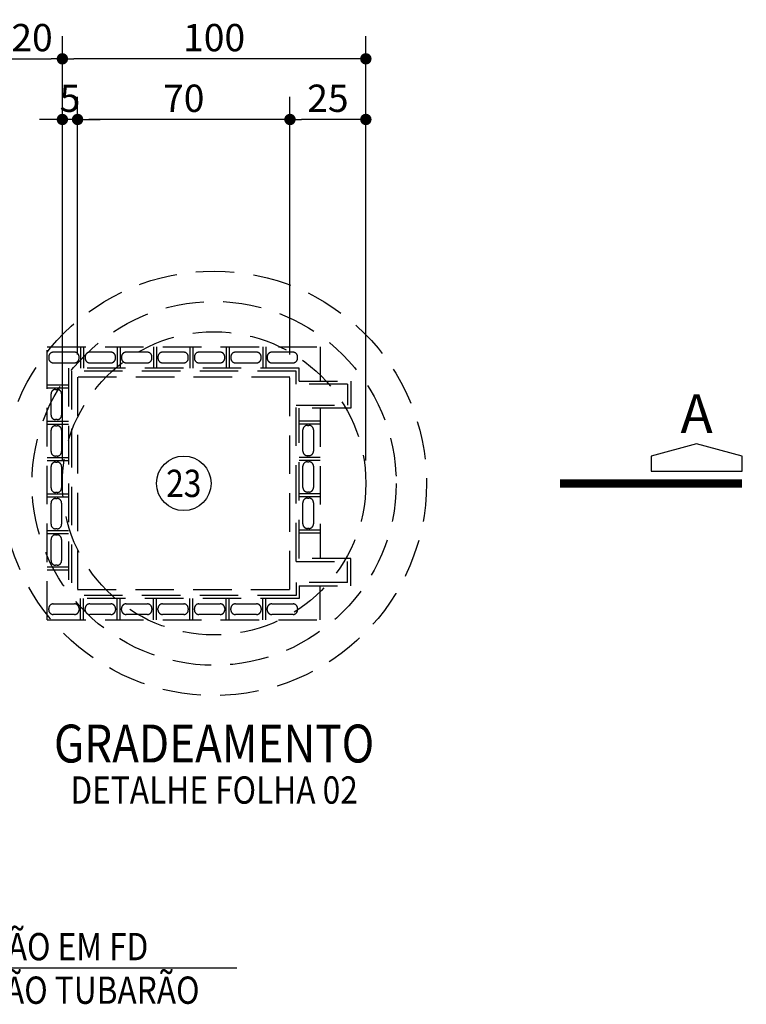
# Model space of a CAD drawing. Units: inches. Extents: x 0 to 1782, y 0 to 594.
# Drawn here: x 206 to 254, y 329 to 393 of the extents above; entities that cross this region are included whole.
import ezdxf
from ezdxf.enums import TextEntityAlignment as Align

# ---------------------------------------------------------------- set-up
doc = ezdxf.new("R2010")
doc.units = ezdxf.units.IN
doc.header["$LTSCALE"] = 0.4
doc.header["$PDMODE"] = 34
doc.linetypes.add('HIDDEN', pattern=[9.525, 6.35, -3.175])
for name, color, linetype in [('CISM_04_LINHA_PROJEÇÃO', 32, 'HIDDEN'), ('CISM_07_LINHA_DE_CHAMADA', 2, 'Continuous'), ('CISM_14_COTAS_DIMENSÃO', 230, 'Continuous'), ('CISM_15_BLOCOS_IND_CORTES', 7, 'Continuous'), ('CISM_18_BLOCO_LISTA_PEÇAS', 2, 'Continuous'), ('CISM_19_TEXTO_FINO', 7, 'Continuous'), ('CISM_20_TEXTO_MEDIO', 4, 'Continuous'), ('CISM_24_TEXTO_IND_LISTA_PEÇAS', 7, 'Continuous'), ('CISM_26_HACHURA H01', 253, 'Continuous')]:
    doc.layers.add(name, color=color, linetype=linetype)
doc.styles.add('ARIAL', font='arial.ttf')
doc.styles.add('ROMANS', font='romans.shx', dxfattribs={"width": 0.85})
doc.styles.add('ROMANS_COTA', font='romans.shx', dxfattribs={"width": 0.85})
doc.dimstyles.new('CISM 1-40', dxfattribs={"dimscale": 40, "dimtxt": 1.8, "dimasz": 0.75, "dimexe": 1.5, "dimexo": 1.5, "dimgap": 0.5, "dimtad": 1, "dimdec": 0, "dimlfac": 0.1, "dimzin": 2, "dimdsep": 46, "dimtxsty": 'ROMANS_COTA', "dimblk1": 'DOT', "dimblk2": 'DOT', "dimsah": 1, "dimcen": 0, "dimclrd": 256, "dimclre": 256, "dimclrt": 7, "dimadec": 0, "dimazin": 0, "dimtfac": 1, "dimtdec": 0, "dimtix": 1, "dimtmove": 0, "dimatfit": 3, "dimldrblk": 'DOT', "dimfxl": 1, "dimtolj": 1, "dimtzin": 0, "dimarcsym": 0})
doc.dimstyles.new('CISM 1-50', dxfattribs={"dimscale": 50, "dimtxt": 1.8, "dimasz": 0.75, "dimexe": 1.5, "dimexo": 1.5, "dimgap": 0.5, "dimtad": 1, "dimdec": 0, "dimlfac": 0.1, "dimzin": 2, "dimdsep": 46, "dimtxsty": 'ROMANS_COTA', "dimblk1": 'DOT', "dimblk2": 'DOT', "dimsah": 1, "dimcen": 0, "dimclrd": 256, "dimclre": 256, "dimclrt": 7, "dimadec": 0, "dimazin": 0, "dimtfac": 1, "dimtdec": 0, "dimtix": 1, "dimtmove": 0, "dimatfit": 3, "dimldrblk": 'DOT', "dimfxl": 1, "dimtolj": 1, "dimtzin": 0, "dimarcsym": 0})

# ---------------------------------------------------------------- blocks, each defined once
blk = doc.blocks.new('_DOT')
at = {"color": 0, "linetype": 'ByBlock'}
blk.add_line((-0.5, 0), (-1, 0), dxfattribs=at)
at = {"color": 0, "linetype": 'ByBlock', "const_width": 0.5}
blk.add_lwpolyline([(-0.25, 0, 1), (0.25, 0, 1)], format="xyb", close=True, dxfattribs=at)
blk = doc.blocks.new('*D198')
at = {"layer": 'CISM_14_COTAS_DIMENSÃO', "lineweight": -2, "transparency": 16777216}
for p, q in [((209, 364.363), (209, 392.363)), ((229, 364.363), (229, 392.363)), ((228.25, 390.863), (209.75, 390.863))]:
    blk.add_line(p, q, dxfattribs=at)
at = {"layer": 'Defpoints', "color": 0, "transparency": 16777216}
for p in [(209, 390.863), (209, 362.863), (229, 362.863)]:
    blk.add_point(p, dxfattribs=at)
at = {"layer": 'CISM_14_COTAS_DIMENSÃO', "lineweight": -2, "transparency": 16777216, "xscale": 0.749999999999999, "yscale": 0.749999999999999, "zscale": 0.749999999999999, "rotation": 180}
blk.add_blockref('_DOT', (209, 390.863), dxfattribs=at)
at = {"layer": 'CISM_14_COTAS_DIMENSÃO', "lineweight": -2, "transparency": 16777216, "xscale": 0.749999999999999, "yscale": 0.749999999999999, "zscale": 0.749999999999999}
blk.add_blockref('_DOT', (229, 390.863), dxfattribs=at)
at = {"layer": 'CISM_14_COTAS_DIMENSÃO', "color": 7, "transparency": 16777216, "insert": (219, 392.263), "char_height": 1.8, "attachment_point": 5, "style": 'ROMANS_COTA'}
blk.add_mtext('\\A1;100', dxfattribs=at)
blk = doc.blocks.new('*D199')
at = {"layer": 'CISM_14_COTAS_DIMENSÃO', "lineweight": -2, "transparency": 16777216}
for p, q in [((224, 371.363), (224, 388.363)), ((229, 364.363), (229, 388.363)), ((228.25, 386.863), (224.75, 386.863))]:
    blk.add_line(p, q, dxfattribs=at)
at = {"layer": 'Defpoints', "color": 0, "transparency": 16777216}
for p in [(224, 386.863), (224, 369.863), (229, 362.863)]:
    blk.add_point(p, dxfattribs=at)
at = {"layer": 'CISM_14_COTAS_DIMENSÃO', "lineweight": -2, "transparency": 16777216, "xscale": 0.749999999999999, "yscale": 0.749999999999999, "zscale": 0.749999999999999, "rotation": 180}
blk.add_blockref('_DOT', (224, 386.863), dxfattribs=at)
at = {"layer": 'CISM_14_COTAS_DIMENSÃO', "lineweight": -2, "transparency": 16777216, "xscale": 0.749999999999999, "yscale": 0.749999999999999, "zscale": 0.749999999999999}
blk.add_blockref('_DOT', (229, 386.863), dxfattribs=at)
at = {"layer": 'CISM_14_COTAS_DIMENSÃO', "color": 7, "transparency": 16777216, "insert": (226.5, 388.263), "char_height": 1.8, "attachment_point": 5, "style": 'ROMANS_COTA'}
blk.add_mtext('\\A1;25', dxfattribs=at)
blk = doc.blocks.new('*D200')
at = {"layer": 'CISM_14_COTAS_DIMENSÃO', "lineweight": -2, "transparency": 16777216}
for p, q in [((210, 371.363), (210, 388.363)), ((224, 371.363), (224, 388.363)), ((223.25, 386.863), (210.75, 386.863))]:
    blk.add_line(p, q, dxfattribs=at)
at = {"layer": 'Defpoints', "color": 0, "transparency": 16777216}
for p in [(210, 386.863), (210, 369.863), (224, 369.863)]:
    blk.add_point(p, dxfattribs=at)
at = {"layer": 'CISM_14_COTAS_DIMENSÃO', "lineweight": -2, "transparency": 16777216, "xscale": 0.749999999999999, "yscale": 0.749999999999999, "zscale": 0.749999999999999, "rotation": 180}
blk.add_blockref('_DOT', (210, 386.863), dxfattribs=at)
at = {"layer": 'CISM_14_COTAS_DIMENSÃO', "lineweight": -2, "transparency": 16777216, "xscale": 0.749999999999999, "yscale": 0.749999999999999, "zscale": 0.749999999999999}
blk.add_blockref('_DOT', (224, 386.863), dxfattribs=at)
at = {"layer": 'CISM_14_COTAS_DIMENSÃO', "color": 7, "transparency": 16777216, "insert": (217, 388.263), "char_height": 1.8, "attachment_point": 5, "style": 'ROMANS_COTA'}
blk.add_mtext('\\A1;70', dxfattribs=at)
blk = doc.blocks.new('*D201')
at = {"layer": 'CISM_14_COTAS_DIMENSÃO', "lineweight": -2, "transparency": 16777216}
for p, q in [((209, 364.363), (209, 388.363)), ((210, 371.363), (210, 388.363)), ((208.25, 386.863), (207.5, 386.863)), ((210, 386.863), (209, 386.863)), ((210.75, 386.863), (211.5, 386.863))]:
    blk.add_line(p, q, dxfattribs=at)
at = {"layer": 'Defpoints', "color": 0, "transparency": 16777216}
for p in [(209, 386.863), (210, 369.863), (209, 362.863)]:
    blk.add_point(p, dxfattribs=at)
at = {"layer": 'CISM_14_COTAS_DIMENSÃO', "lineweight": -2, "transparency": 16777216, "xscale": 0.749999999999999, "yscale": 0.749999999999999, "zscale": 0.749999999999999}
blk.add_blockref('_DOT', (209, 386.863), dxfattribs=at)
at = {"layer": 'CISM_14_COTAS_DIMENSÃO', "lineweight": -2, "transparency": 16777216, "xscale": 0.749999999999999, "yscale": 0.749999999999999, "zscale": 0.749999999999999, "rotation": 180}
blk.add_blockref('_DOT', (210, 386.863), dxfattribs=at)
at = {"layer": 'CISM_14_COTAS_DIMENSÃO', "color": 7, "transparency": 16777216, "insert": (209.5, 388.263), "char_height": 1.8, "attachment_point": 5, "style": 'ROMANS_COTA'}
blk.add_mtext('\\A1;5', dxfattribs=at)
blk = doc.blocks.new('*D236')
at = {"layer": 'CISM_14_COTAS_DIMENSÃO', "lineweight": -2, "transparency": 16777216}
for p, q in [((205, 352.363), (205, 392.363)), ((209, 364.363), (209, 392.363)), ((205.75, 390.863), (208.25, 390.863))]:
    blk.add_line(p, q, dxfattribs=at)
at = {"layer": 'Defpoints', "color": 0, "transparency": 16777216}
for p in [(209, 390.863), (209, 362.863, 11.202), (205, 350.863, 11.202)]:
    blk.add_point(p, dxfattribs=at)
at = {"layer": 'CISM_14_COTAS_DIMENSÃO', "lineweight": -2, "transparency": 16777216, "xscale": 0.749999999999999, "yscale": 0.749999999999999, "zscale": 0.749999999999999, "rotation": 180}
blk.add_blockref('_DOT', (205, 390.863), dxfattribs=at)
at = {"layer": 'CISM_14_COTAS_DIMENSÃO', "lineweight": -2, "transparency": 16777216, "xscale": 0.749999999999999, "yscale": 0.749999999999999, "zscale": 0.749999999999999}
blk.add_blockref('_DOT', (209, 390.863), dxfattribs=at)
at = {"layer": 'CISM_14_COTAS_DIMENSÃO', "color": 7, "transparency": 16777216, "insert": (207, 392.263), "char_height": 1.8, "attachment_point": 5, "style": 'ROMANS_COTA'}
blk.add_mtext('\\A1;20', dxfattribs=at)

msp = doc.modelspace()

# ---------------------------------------------------------------- linework, layer by layer
at = {"layer": 'CISM_04_LINHA_PROJEÇÃO', "color": 4, "elevation": -89.133}
msp.add_lwpolyline([(210, 355.863), (224, 355.863), (224, 369.863), (210, 369.863)], close=True, dxfattribs=at)
at = {"layer": 'CISM_04_LINHA_PROJEÇÃO'}
for radius in [14, 12, 10]:
    msp.add_circle((219, 362.863, -89.133), radius, dxfattribs=at)
at = {"layer": 'CISM_15_BLOCOS_IND_CORTES', "elevation": -89.133, "flags": 128}
msp.add_lwpolyline([(253.799, 364.663), (250.799, 365.463), (247.799, 364.663), (247.799, 363.663), (253.799, 363.663)], close=True, dxfattribs=at)
at = {"layer": 'CISM_15_BLOCOS_IND_CORTES', "const_width": 0.55, "elevation": -89.133, "flags": 128}
msp.add_lwpolyline([(253.799, 362.863), (241.799, 362.863)], dxfattribs=at)
at = {"layer": 'CISM_18_BLOCO_LISTA_PEÇAS'}
msp.add_circle((217, 362.863, -89.133), 1.8, dxfattribs=at)
at = {"layer": 'CISM_26_HACHURA H01', "color": 251, "linetype": 'HIDDEN'}
for p, q in [((210.2, 371.863, -89.133), (210.2, 370.463, -89.133)), ((210.4, 371.863, -89.133), (210.4, 370.463, -89.133)), ((212.6, 371.863, -89.133), (212.6, 370.463, -89.133)), ((212.8, 371.863, -89.133), (212.8, 370.463, -89.133)), ((215, 371.863, -89.133), (215, 370.463, -89.133)), ((215.2, 371.863, -89.133), (215.2, 370.463, -89.133)), ((217.4, 371.863, -89.133), (217.4, 370.463, -89.133)), ((217.6, 371.863, -89.133), (217.6, 370.463, -89.133)), ((219.8, 371.863, -89.133), (219.8, 370.463, -89.133)), ((220, 371.863, -89.133), (220, 370.463, -89.133)), ((222.2, 371.863, -89.133), (222.2, 370.463, -89.133)), ((222.4, 371.863, -89.133), (222.4, 370.463, -89.133)), ((224.4, 369.413, -89.133), (224.4, 370.263, -89.133)), ((224.6, 369.613, -89.133), (228, 369.613, -89.133)), ((228, 369.613, -89.133), (228, 367.813, -89.133)), ((208, 369.363, -89.133), (209.4, 369.363, -89.133)), ((208, 369.163, -89.133), (209.4, 369.163, -89.133)), ((227.8, 369.413, -89.133), (227.8, 368.013, -89.133)), ((228, 367.813, -89.133), (224.6, 367.813, -89.133)), ((208, 366.963, -89.133), (209.4, 366.963, -89.133)), ((224.6, 366.988, -89.133), (226, 366.988, -89.133)), ((208, 366.763, -89.133), (209.4, 366.763, -89.133)), ((224.6, 366.788, -89.133), (226, 366.788, -89.133)), ((208, 364.563, -89.133), (209.4, 364.563, -89.133)), ((208, 364.363, -89.133), (209.4, 364.363, -89.133)), ((224.6, 364.588, -89.133), (226, 364.588, -89.133)), ((224.6, 364.388, -89.133), (226, 364.388, -89.133)), ((208, 362.163, -89.133), (209.4, 362.163, -89.133)), ((208, 361.963, -89.133), (209.4, 361.963, -89.133)), ((224.6, 362.188, -89.133), (226, 362.188, -89.133)), ((224.6, 361.988, -89.133), (226, 361.988, -89.133)), ((224.6, 359.788, -89.133), (226, 359.788, -89.133)), ((208, 359.763, -89.133), (209.4, 359.763, -89.133)), ((208, 359.563, -89.133), (209.4, 359.563, -89.133)), ((224.6, 359.588, -89.133), (226, 359.588, -89.133)), ((228, 357.913, -89.133), (224.6, 357.913, -89.133)), ((228, 356.113, -89.133), (228, 357.913, -89.133)), ((208, 357.363, -89.133), (209.4, 357.363, -89.133)), ((227.8, 356.313, -89.133), (227.8, 357.713, -89.133)), ((208, 357.163, -89.133), (209.4, 357.163, -89.133)), ((224.4, 356.313, -89.133), (224.4, 355.463, -89.133)), ((224.6, 356.113, -89.133), (228, 356.113, -89.133)), ((210.2, 353.863, -89.133), (210.2, 355.263, -89.133)), ((210.4, 353.863, -89.133), (210.4, 355.263, -89.133)), ((212.6, 353.863, -89.133), (212.6, 355.263, -89.133)), ((212.8, 353.863, -89.133), (212.8, 355.263, -89.133)), ((215, 353.863, -89.133), (215, 355.263, -89.133)), ((215.2, 353.863, -89.133), (215.2, 355.263, -89.133)), ((217.4, 353.863, -89.133), (217.4, 355.263, -89.133)), ((217.6, 353.863, -89.133), (217.6, 355.263, -89.133)), ((219.8, 353.863, -89.133), (219.8, 355.263, -89.133)), ((220, 353.863, -89.133), (220, 355.263, -89.133)), ((222.2, 353.863, -89.133), (222.2, 355.263, -89.133)), ((222.4, 353.863, -89.133), (222.4, 355.263, -89.133))]:
    msp.add_line(p, q, dxfattribs=at)
at = {"layer": 'CISM_26_HACHURA H01', "color": 251, "linetype": 'HIDDEN', "elevation": -89.133}
for points in [[(208, 353.863), (208, 371.863), (226, 371.863), (226, 369.613)], [(224.6, 369.613), (224.6, 370.463), (209.4, 370.463), (209.4, 355.263)], [(224.4, 370.263), (209.6, 370.263), (209.6, 355.463)], [(227.8, 369.413), (224.4, 369.413)], [(224.4, 357.713), (224.4, 368.013)], [(224.4, 368.013), (227.8, 368.013)], [(224.6, 357.913), (224.6, 367.813)], [(226, 367.813), (226, 357.913)], [(224.4, 357.713), (227.8, 357.713)], [(208, 353.863), (226, 353.863), (226, 356.113)], [(224.6, 356.113), (224.6, 355.263), (209.4, 355.263)], [(227.8, 356.313), (224.4, 356.313)], [(224.4, 355.463), (209.6, 355.463)]]:
    msp.add_lwpolyline(points, dxfattribs=at)
for points in [[(209.8, 371.513), (208.4, 371.513, 0.414214), (208.1, 371.213), (208.1, 371.113, 0.414214), (208.4, 370.813), (209.8, 370.813, 0.414214), (210.1, 371.113), (210.1, 371.213, 0.414214)], [(212.2, 371.513), (210.8, 371.513, 0.414214), (210.5, 371.213), (210.5, 371.113, 0.414214), (210.8, 370.813), (212.2, 370.813, 0.414214), (212.5, 371.113), (212.5, 371.213, 0.414214)], [(214.6, 371.513), (213.2, 371.513, 0.414214), (212.9, 371.213), (212.9, 371.113, 0.414214), (213.2, 370.813), (214.6, 370.813, 0.414214), (214.9, 371.113), (214.9, 371.213, 0.414214)], [(217, 371.513), (215.6, 371.513, 0.414214), (215.3, 371.213), (215.3, 371.113, 0.414214), (215.6, 370.813), (217, 370.813, 0.414214), (217.3, 371.113), (217.3, 371.213, 0.414214)], [(219.4, 371.513), (218, 371.513, 0.414214), (217.7, 371.213), (217.7, 371.113, 0.414214), (218, 370.813), (219.4, 370.813, 0.414214), (219.7, 371.113), (219.7, 371.213, 0.414214)], [(221.8, 371.513), (220.4, 371.513, 0.414214), (220.1, 371.213), (220.1, 371.113, 0.414214), (220.4, 370.813), (221.8, 370.813, 0.414214), (222.1, 371.113), (222.1, 371.213, 0.414214)], [(224.2, 371.513), (222.8, 371.513, 0.414214), (222.5, 371.213), (222.5, 371.113, 0.414214), (222.8, 370.813), (224.2, 370.813, 0.414214), (224.5, 371.113), (224.5, 371.213, 0.414214)], [(208.25, 367.363), (208.25, 368.763, -0.414214), (208.55, 369.063), (208.65, 369.063, -0.414214), (208.95, 368.763), (208.95, 367.363, -0.414214), (208.65, 367.063), (208.55, 367.063, -0.414214)], [(208.25, 364.963), (208.25, 366.363, -0.414214), (208.55, 366.663), (208.65, 366.663, -0.414214), (208.95, 366.363), (208.95, 364.963, -0.414214), (208.65, 364.663), (208.55, 364.663, -0.414214)], [(224.85, 364.988), (224.85, 366.388, -0.414214), (225.15, 366.688), (225.25, 366.688, -0.414214), (225.55, 366.388), (225.55, 364.988, -0.414214), (225.25, 364.688), (225.15, 364.688, -0.414214)], [(208.25, 362.563), (208.25, 363.963, -0.414214), (208.55, 364.263), (208.65, 364.263, -0.414214), (208.95, 363.963), (208.95, 362.563, -0.414214), (208.65, 362.263), (208.55, 362.263, -0.414214)], [(224.85, 362.588), (224.85, 363.988, -0.414214), (225.15, 364.288), (225.25, 364.288, -0.414214), (225.55, 363.988), (225.55, 362.588, -0.414214), (225.25, 362.288), (225.15, 362.288, -0.414214)], [(208.25, 360.163), (208.25, 361.563, -0.414214), (208.55, 361.863), (208.65, 361.863, -0.414214), (208.95, 361.563), (208.95, 360.163, -0.414214), (208.65, 359.863), (208.55, 359.863, -0.414214)], [(224.85, 360.188), (224.85, 361.588, -0.414214), (225.15, 361.888), (225.25, 361.888, -0.414214), (225.55, 361.588), (225.55, 360.188, -0.414214), (225.25, 359.888), (225.15, 359.888, -0.414214)], [(208.25, 357.763), (208.25, 359.163, -0.414214), (208.55, 359.463), (208.65, 359.463, -0.414214), (208.95, 359.163), (208.95, 357.763, -0.414214), (208.65, 357.463), (208.55, 357.463, -0.414214)], [(209.8, 354.213), (208.4, 354.213, -0.414214), (208.1, 354.513), (208.1, 354.613, -0.414214), (208.4, 354.913), (209.8, 354.913, -0.414214), (210.1, 354.613), (210.1, 354.513, -0.414214)], [(212.2, 354.213), (210.8, 354.213, -0.414214), (210.5, 354.513), (210.5, 354.613, -0.414214), (210.8, 354.913), (212.2, 354.913, -0.414214), (212.5, 354.613), (212.5, 354.513, -0.414214)], [(214.6, 354.213), (213.2, 354.213, -0.414214), (212.9, 354.513), (212.9, 354.613, -0.414214), (213.2, 354.913), (214.6, 354.913, -0.414214), (214.9, 354.613), (214.9, 354.513, -0.414214)], [(217, 354.213), (215.6, 354.213, -0.414214), (215.3, 354.513), (215.3, 354.613, -0.414214), (215.6, 354.913), (217, 354.913, -0.414214), (217.3, 354.613), (217.3, 354.513, -0.414214)], [(219.4, 354.213), (218, 354.213, -0.414214), (217.7, 354.513), (217.7, 354.613, -0.414214), (218, 354.913), (219.4, 354.913, -0.414214), (219.7, 354.613), (219.7, 354.513, -0.414214)], [(221.8, 354.213), (220.4, 354.213, -0.414214), (220.1, 354.513), (220.1, 354.613, -0.414214), (220.4, 354.913), (221.8, 354.913, -0.414214), (222.1, 354.613), (222.1, 354.513, -0.414214)], [(224.2, 354.213), (222.8, 354.213, -0.414214), (222.5, 354.513), (222.5, 354.613, -0.414214), (222.8, 354.913), (224.2, 354.913, -0.414214), (224.5, 354.613), (224.5, 354.513, -0.414214)]]:
    msp.add_lwpolyline(points, format="xyb", close=True, dxfattribs=at)

# ---------------------------------------------------------------- texts
at = {"layer": 'CISM_15_BLOCOS_IND_CORTES', "color": 5, "style": 'ARIAL'}
msp.add_text('A', height=2.56, dxfattribs=at).set_placement((250.799, 367.463, -89.133), align=Align.MIDDLE_CENTER)
at = {"layer": 'CISM_19_TEXTO_FINO', "style": 'ROMANS', "width": 0.85}
msp.add_text('DETALHE FOLHA 02', height=1.8, dxfattribs=at).set_placement((219, 342.634, -89.133), align=Align.MIDDLE_CENTER)
for s, p in [('TAMPÃO EM FD', (199.865, 331.406, -89.133)), ('PADRÃO TUBARÃO', (199.865, 328.533, -89.133))]:
    msp.add_text(s, height=1.8, dxfattribs=at).set_placement(p)
at = {"layer": 'CISM_20_TEXTO_MEDIO', "style": 'ROMANS', "width": 0.85}
msp.add_text('GRADEAMENTO', height=2.5, dxfattribs=at).set_placement((219, 345.701, -89.133), align=Align.MIDDLE_CENTER)
at = {"layer": 'CISM_24_TEXTO_IND_LISTA_PEÇAS', "style": 'ROMANS', "width": 0.85}
msp.add_text('23', height=1.8, dxfattribs=at).set_placement((217, 362.863, -89.133), align=Align.MIDDLE_CENTER)

# ---------------------------------------------------------------- dimensions: what is measured, and where the dimension line sits
at = {"layer": 'CISM_14_COTAS_DIMENSÃO'}
dim = msp.add_linear_dim(base=(209, 390.863, -100.335), p1=(205, 350.863, -89.133), p2=(209, 362.863, -89.133), dimstyle='CISM 1-50', override={"dimscale": 1, "dimlfac": 5, "dimtmove": 1, "dimfxl": 1.25}, dxfattribs=at)
dim.commit()
dim.dimension.update_dxf_attribs({"geometry": '*D236', "text_midpoint": (207, 392.263, -100.335)})
for base, p1, p2, picture, middle in [((209, 390.863, -89.133), (229, 362.863, -89.133), (209, 362.863, -89.133), '*D198', (219, 392.263, -89.133)), ((209, 386.863, -89.133), (210, 369.863, -89.133), (209, 362.863, -89.133), '*D201', (209.5, 388.263, -89.133)), ((210, 386.863, -89.133), (224, 369.863, -89.133), (210, 369.863, -89.133), '*D200', (217, 388.263, -89.133)), ((224, 386.863, -89.133), (229, 362.863, -89.133), (224, 369.863, -89.133), '*D199', (226.5, 388.263, -89.133))]:
    dim = msp.add_linear_dim(base=base, p1=p1, p2=p2, angle=180, dimstyle='CISM 1-50', override={"dimscale": 1, "dimlfac": 5, "dimtmove": 1, "dimfxl": 1.25}, dxfattribs=at)
    dim.commit()
    dim.dimension.update_dxf_attribs({"geometry": picture, "text_midpoint": middle})

# ---------------------------------------------------------------- leaders
at = {"layer": 'CISM_07_LINHA_DE_CHAMADA'}
msp.add_leader([(186.715, 335.037, -89.133), (199.643, 330.906, -89.133), (220.495, 330.906, -89.133)], dimstyle='CISM 1-40', override={"dimscale": 0.8, "dimgap": 0.5, "dimtad": 0, "dimfxl": 1.25}, dxfattribs=at)

doc.saveas('drawing.dxf')
